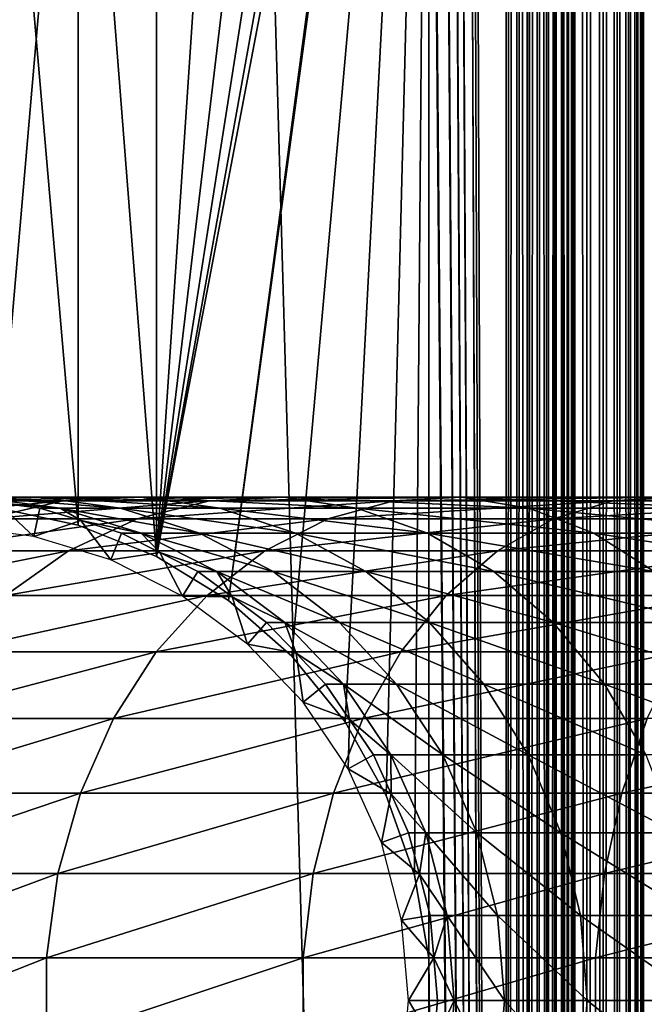
# Model space of a CAD drawing. Extents: x 0 to 600, y 166 to 942.
# Drawn here: x 26 to 40, y 323 to 345 of the extents above; entities that cross this region are included whole.
import ezdxf

# ---------------------------------------------------------------- set-up
doc = ezdxf.new("R2010")
doc.units = 0
doc.header["$MEASUREMENT"] = 0

msp = doc.modelspace()

# ---------------------------------------------------------------- linework, layer by layer
for points in [[(37, 167.72258, 30.000002), (15.000015, 167.72258, 30.000002), (37, 940.722595, 30.000002)], [(37, 940.722595, 30.000002), (15.000015, 167.72258, 30.000002), (15.000015, 940.722595, 30.000002)], [(15.000015, 167.72258, 31.5), (37, 167.72258, 31.5), (15.000015, 940.722595, 31.5)], [(15.000015, 940.722595, 31.5), (37, 167.72258, 31.5), (37, 940.722595, 31.5)], [(37, 940.722595, 60.000004), (35.310776, 450.144562, 60.000004), (37, 167.72258, 60.000004)], [(35.310776, 658.300598, 58.500004), (37, 940.722595, 58.500004), (37, 167.72258, 58.500004)], [(37.469326, 167.72258, 59.963066), (37.469326, 940.722595, 59.963066), (37, 940.722595, 60.000004)], [(37.469326, 167.72258, 59.963066), (37, 940.722595, 60.000004), (37, 167.72258, 60.000004)], [(37.469326, 940.722595, 30.036938), (37.469326, 167.72258, 30.036938), (37, 167.72258, 30.000002)], [(37.469326, 940.722595, 30.036938), (37, 167.72258, 30.000002), (37, 940.722595, 30.000002)], [(37.234665, 940.722595, 58.481533), (37.234665, 167.72258, 58.481533), (37, 167.72258, 58.500004)], [(37.234665, 940.722595, 58.481533), (37, 167.72258, 58.500004), (37, 940.722595, 58.500004)], [(37.463547, 940.722595, 58.42659), (37.463547, 167.72258, 58.42659), (37.234665, 167.72258, 58.481533)], [(37.463547, 940.722595, 58.42659), (37.234665, 167.72258, 58.481533), (37.234665, 940.722595, 58.481533)], [(37.680984, 940.722595, 58.33651), (37.680984, 167.72258, 58.33651), (37.463547, 167.72258, 58.42659)], [(37.680984, 940.722595, 58.33651), (37.463547, 167.72258, 58.42659), (37.463547, 940.722595, 58.42659)], [(37.927063, 167.72258, 59.853168), (37.927063, 940.722595, 59.853168), (37.469326, 940.722595, 59.963066)], [(37.927063, 167.72258, 59.853168), (37.469326, 940.722595, 59.963066), (37.469326, 167.72258, 59.963066)], [(37.927063, 940.722595, 30.146833), (37.927063, 167.72258, 30.146833), (37.469326, 167.72258, 30.036938)], [(37.927063, 940.722595, 30.146833), (37.469326, 167.72258, 30.036938), (37.469326, 940.722595, 30.036938)], [(37.881702, 940.722595, 58.213528), (37.881702, 167.72258, 58.213528), (37.680984, 167.72258, 58.33651)], [(37.881702, 940.722595, 58.213528), (37.680984, 167.72258, 58.33651), (37.680984, 940.722595, 58.33651)], [(38.060665, 940.722595, 58.060661), (38.060665, 167.72258, 58.060661), (37.881702, 167.72258, 58.213528)], [(38.060665, 940.722595, 58.060661), (37.881702, 167.72258, 58.213528), (37.881702, 940.722595, 58.213528)], [(38.361996, 167.72258, 59.673023), (38.361996, 940.722595, 59.673023), (37.927063, 940.722595, 59.853168)], [(38.361996, 167.72258, 59.673023), (37.927063, 940.722595, 59.853168), (37.927063, 167.72258, 59.853168)], [(38.361996, 940.722595, 30.326981), (38.361996, 167.72258, 30.326981), (37.927063, 167.72258, 30.146833)], [(38.361996, 940.722595, 30.326981), (37.927063, 167.72258, 30.146833), (37.927063, 940.722595, 30.146833)], [(38.213551, 940.722595, 57.88168), (38.213551, 167.72258, 57.88168), (38.060665, 167.72258, 58.060661)], [(38.213551, 940.722595, 57.88168), (38.060665, 167.72258, 58.060661), (38.060665, 940.722595, 58.060661)], [(38.336517, 940.722595, 57.680988), (38.336517, 167.72258, 57.680988), (38.213551, 167.72258, 57.88168)], [(38.336517, 940.722595, 57.680988), (38.213551, 167.72258, 57.88168), (38.213551, 940.722595, 57.88168)], [(38.426609, 940.722595, 57.463528), (38.426609, 167.72258, 57.463528), (38.336517, 167.72258, 57.680988)], [(38.426609, 940.722595, 57.463528), (38.336517, 167.72258, 57.680988), (38.336517, 940.722595, 57.680988)], [(38.763374, 167.72258, 59.427052), (38.763374, 940.722595, 59.427052), (38.361996, 940.722595, 59.673023)], [(38.763374, 167.72258, 59.427052), (38.361996, 940.722595, 59.673023), (38.361996, 167.72258, 59.673023)], [(38.763374, 940.722595, 30.57295), (38.763374, 167.72258, 30.57295), (38.361996, 167.72258, 30.326981)], [(38.763374, 940.722595, 30.57295), (38.361996, 167.72258, 30.326981), (38.361996, 940.722595, 30.326981)], [(38.481533, 940.722595, 57.234653), (38.426609, 167.72258, 57.463528), (38.426609, 940.722595, 57.463528)], [(38.481533, 940.722595, 57.234653), (38.481533, 167.72258, 57.234653), (38.426609, 167.72258, 57.463528)], [(38.481533, 940.722595, 57.234653), (38.500011, 554.222595, 57.000004), (38.481533, 167.72258, 57.234653)], [(39.12133, 167.72258, 59.121323), (39.12133, 940.722595, 59.121323), (38.763374, 940.722595, 59.427052)], [(39.12133, 167.72258, 59.121323), (38.763374, 940.722595, 59.427052), (38.763374, 167.72258, 59.427052)], [(39.12133, 940.722595, 30.878681), (39.12133, 167.72258, 30.878681), (38.763374, 167.72258, 30.57295)], [(39.12133, 940.722595, 30.878681), (38.763374, 167.72258, 30.57295), (38.763374, 940.722595, 30.57295)], [(39.427071, 167.72258, 58.763359), (39.427071, 940.722595, 58.763359), (39.12133, 940.722595, 59.121323)], [(39.427071, 167.72258, 58.763359), (39.12133, 940.722595, 59.121323), (39.12133, 167.72258, 59.121323)], [(39.427071, 940.722595, 31.236645), (39.427071, 167.72258, 31.236645), (39.12133, 167.72258, 30.878681)], [(39.427071, 940.722595, 31.236645), (39.12133, 167.72258, 30.878681), (39.12133, 940.722595, 30.878681)], [(39.673031, 167.72258, 58.361973), (39.673031, 940.722595, 58.361973), (39.427071, 940.722595, 58.763359)], [(39.673031, 167.72258, 58.361973), (39.427071, 940.722595, 58.763359), (39.427071, 167.72258, 58.763359)], [(39.673031, 940.722595, 31.638029), (39.673031, 167.72258, 31.638029), (39.427071, 167.72258, 31.236645)], [(39.673031, 940.722595, 31.638029), (39.427071, 167.72258, 31.236645), (39.427071, 940.722595, 31.236645)], [(39.853184, 167.72258, 57.927052), (39.853184, 940.722595, 57.927052), (39.673031, 940.722595, 58.361973)], [(39.853184, 167.72258, 57.927052), (39.673031, 940.722595, 58.361973), (39.673031, 167.72258, 58.361973)], [(39.853184, 940.722595, 32.072948), (39.853184, 167.72258, 32.072948), (39.673031, 167.72258, 31.638029)], [(39.853184, 940.722595, 32.072948), (39.673031, 167.72258, 31.638029), (39.673031, 940.722595, 31.638029)], [(39.963066, 167.72258, 57.469303), (39.963066, 940.722595, 57.469303), (39.853184, 940.722595, 57.927052)], [(39.963066, 167.72258, 57.469303), (39.853184, 940.722595, 57.927052), (39.853184, 167.72258, 57.927052)], [(39.963066, 940.722595, 32.530701), (39.963066, 167.72258, 32.530701), (39.853184, 167.72258, 32.072948)], [(39.963066, 940.722595, 32.530701), (39.853184, 167.72258, 32.072948), (39.853184, 940.722595, 32.072948)], [(40.000023, 554.222595, 57.000004), (39.963066, 940.722595, 57.469303), (39.963066, 167.72258, 57.469303)], [(40.000023, 554.222595, 33), (39.963066, 167.72258, 32.530701), (39.963066, 940.722595, 32.530701)], [(35.310776, 658.300598, 58.500004), (37, 167.72258, 58.500004), (35.310776, 618.144592, 58.500004)], [(35.310776, 618.144592, 58.500004), (37, 167.72258, 58.500004), (35.310776, 616.300598, 58.500004)], [(35.310776, 576.144592, 58.500004), (35.310776, 616.300598, 58.500004), (37, 167.72258, 58.500004)], [(35.310776, 576.144592, 58.500004), (37, 167.72258, 58.500004), (35.310776, 574.300598, 58.500004)], [(35.310776, 574.300598, 58.500004), (37, 167.72258, 58.500004), (35.310776, 492.144592, 58.500004)], [(38.500011, 554.222595, 57.000004), (38.500011, 470.222595, 57.000004), (38.481533, 167.72258, 57.234653)], [(39.963066, 167.72258, 57.469303), (40.000023, 470.222595, 57.000004), (40.000023, 554.222595, 57.000004)], [(40.000023, 554.222595, 33), (40.000023, 470.222595, 33), (39.963066, 167.72258, 32.530701)], [(35.310776, 492.144592, 58.500004), (37, 167.72258, 58.500004), (35.310776, 490.300598, 58.500004)], [(35.310776, 490.300598, 58.500004), (37, 167.72258, 58.500004), (35.310776, 450.144562, 58.500004)], [(38.481533, 167.72258, 57.234653), (38.500011, 470.222595, 57.000004), (38.500011, 428.222595, 57.000004)], [(39.963066, 167.72258, 57.469303), (40.000023, 428.222595, 57.000004), (40.000023, 470.222595, 57.000004)], [(39.963066, 167.72258, 32.530701), (40.000023, 470.222595, 33), (40.000023, 428.222595, 33)], [(37, 167.72258, 60.000004), (35.310776, 450.144562, 60.000004), (35.310776, 448.300598, 60.000004)], [(35.310776, 450.144562, 58.500004), (37, 167.72258, 58.500004), (35.310776, 448.300598, 58.500004)], [(37, 167.72258, 60.000004), (35.310776, 448.300598, 60.000004), (35.310776, 408.144562, 60.000004)], [(35.310776, 448.300598, 58.500004), (37, 167.72258, 58.500004), (35.310776, 408.144562, 58.500004)], [(38.481533, 167.72258, 57.234653), (38.500011, 428.222595, 57.000004), (38.500011, 386.222595, 57.000004)], [(40.000023, 386.222595, 57.000004), (40.000023, 428.222595, 57.000004), (39.963066, 167.72258, 57.469303)], [(39.963066, 167.72258, 32.530701), (40.000023, 428.222595, 33), (40.000023, 386.222595, 33)], [(37, 167.72258, 60.000004), (35.310776, 408.144562, 60.000004), (35.310776, 406.300598, 60.000004)], [(35.310776, 408.144562, 58.500004), (37, 167.72258, 58.500004), (35.310776, 406.300598, 58.500004)], [(35.310776, 366.144562, 60.000004), (37, 167.72258, 60.000004), (35.310776, 406.300598, 60.000004)], [(35.310776, 406.300598, 58.500004), (37, 167.72258, 58.500004), (35.310776, 366.144562, 58.500004)], [(38.500011, 386.222595, 57.000004), (38.500011, 344.222565, 57.000004), (38.481533, 167.72258, 57.234653)], [(38.500011, 386.222595, 56.425003), (38.500011, 366.142731, 55.810913), (38.500011, 344.222565, 56.425003)], [(38.500011, 344.222565, 33), (38.500011, 365.222565, 34.150002), (38.500011, 386.222595, 33)], [(38.500011, 344.222565, 56.425003), (38.500011, 344.222565, 57.000004), (38.500011, 386.222595, 57.000004)], [(38.500011, 344.222565, 56.425003), (38.500011, 386.222595, 57.000004), (38.500011, 386.222595, 56.425003)], [(39.963066, 167.72258, 57.469303), (40.000023, 344.222565, 57.000004), (40.000023, 386.222595, 57.000004)], [(40.000023, 386.222595, 33), (40.000023, 344.222565, 33), (39.963066, 167.72258, 32.530701)], [(40.000023, 386.222595, 33), (40.000023, 365.222565, 34.150002), (40.000023, 344.222565, 33)], [(40.000023, 344.222565, 56.425003), (40.000023, 364.30246, 55.810913), (40.000023, 386.222595, 56.425003)], [(40.000023, 386.222595, 56.425003), (40.000023, 386.222595, 57.000004), (40.000023, 344.222565, 57.000004)], [(40.000023, 386.222595, 56.425003), (40.000023, 344.222565, 57.000004), (40.000023, 344.222565, 56.425003)], [(35.310776, 364.300598, 60.000004), (37, 167.72258, 60.000004), (35.310776, 366.144562, 60.000004)], [(35.310776, 364.300598, 58.500004), (35.310776, 366.144562, 58.500004), (37, 167.72258, 58.500004)], [(38.500011, 344.222565, 56.425003), (38.500011, 366.142731, 55.810913), (38.500011, 364.30246, 55.810913)], [(38.500011, 344.222565, 33), (38.500011, 363.388916, 34.306068), (38.500011, 365.222565, 34.150002)], [(40.000023, 344.222565, 33), (40.000023, 365.222565, 34.150002), (40.000023, 363.388916, 34.306068)], [(34.998505, 362.483276, 60.000004), (30.935436, 331.958038, 60.000004), (35.310776, 364.300598, 60.000004)], [(30.935436, 331.958038, 60.000004), (32.32172, 330.742126, 60.000004), (35.310776, 364.300598, 60.000004)], [(35.310776, 364.300598, 58.500004), (30.935436, 331.958038, 58.500004), (34.998505, 362.483276, 58.500004)], [(35.310776, 364.300598, 58.500004), (32.32172, 330.742126, 58.500004), (30.935436, 331.958038, 58.500004)], [(35.310776, 364.300598, 60.000004), (32.32172, 330.742126, 60.000004), (33.482105, 329.309021, 60.000004)], [(35.310776, 364.300598, 58.500004), (33.482105, 329.309021, 58.500004), (32.32172, 330.742126, 58.500004)], [(35.310776, 364.300598, 60.000004), (33.482105, 329.309021, 60.000004), (34.38303, 327.700134, 60.000004)], [(34.38303, 327.700134, 58.500004), (33.482105, 329.309021, 58.500004), (35.310776, 364.300598, 58.500004)], [(34.38303, 327.700134, 60.000004), (34.998505, 325.961914, 60.000004), (35.310776, 364.300598, 60.000004)], [(35.310776, 364.300598, 58.500004), (34.998505, 325.961914, 58.500004), (34.38303, 327.700134, 58.500004)], [(35.310776, 364.300598, 60.000004), (34.998505, 325.961914, 60.000004), (35.310776, 324.144562, 60.000004)], [(35.310776, 364.300598, 58.500004), (35.310776, 324.144562, 58.500004), (34.998505, 325.961914, 58.500004)], [(35.310776, 364.300598, 60.000004), (35.310776, 324.144562, 60.000004), (37, 167.72258, 60.000004)], [(37, 167.72258, 58.500004), (35.310776, 324.144562, 58.500004), (35.310776, 364.300598, 58.500004)], [(38.500011, 344.222565, 56.425003), (38.500011, 364.30246, 55.810913), (38.500011, 362.488617, 55.499905)], [(40.000023, 344.222565, 56.425003), (40.000023, 362.488617, 55.499905), (40.000023, 364.30246, 55.810913)], [(38.500011, 361.608032, 34.769779), (38.500011, 363.388916, 34.306068), (38.500011, 344.222565, 33)], [(40.000023, 344.222565, 33), (40.000023, 363.388916, 34.306068), (40.000023, 361.608032, 34.769779)], [(34.38303, 360.745056, 60.000004), (29.363274, 332.921631, 60.000004), (34.998505, 362.483276, 60.000004)], [(34.998505, 362.483276, 60.000004), (29.363274, 332.921631, 60.000004), (30.935436, 331.958038, 60.000004)], [(34.998505, 362.483276, 58.500004), (30.935436, 331.958038, 58.500004), (29.363274, 332.921631, 58.500004)], [(34.998505, 362.483276, 58.500004), (29.363274, 332.921631, 58.500004), (34.38303, 360.745056, 58.500004)], [(38.500011, 360.753448, 54.886833), (38.500011, 344.222565, 56.425003), (38.500011, 362.488617, 55.499905)], [(40.000023, 360.753448, 54.886833), (40.000023, 362.488617, 55.499905), (40.000023, 344.222565, 56.425003)], [(38.500011, 344.222565, 33), (38.500011, 359.931122, 35.527798), (38.500011, 361.608032, 34.769779)], [(40.000023, 361.608032, 34.769779), (40.000023, 359.931122, 35.527798), (40.000023, 344.222565, 33)], [(34.38303, 360.745056, 60.000004), (33.482105, 359.136169, 60.000004), (29.363274, 332.921631, 60.000004)], [(34.38303, 360.745056, 58.500004), (29.363274, 332.921631, 58.500004), (33.482105, 359.136169, 58.500004)], [(38.500011, 360.753448, 54.886833), (38.500011, 359.146851, 53.98933), (38.500011, 344.222565, 56.425003)], [(40.000023, 344.222565, 56.425003), (40.000023, 359.146851, 53.98933), (40.000023, 360.753448, 54.886833)], [(38.500011, 344.222565, 33), (38.500011, 358.406403, 36.558315), (38.500011, 359.931122, 35.527798)], [(40.000023, 359.931122, 35.527798), (40.000023, 358.406403, 36.558315), (40.000023, 344.222565, 33)], [(29.363274, 332.921631, 60.000004), (33.482105, 359.136169, 60.000004), (32.32172, 357.703064, 60.000004)], [(32.32172, 357.703064, 58.500004), (33.482105, 359.136169, 58.500004), (29.363274, 332.921631, 58.500004)], [(38.500011, 359.146851, 53.98933), (38.500011, 357.715027, 52.833225), (38.500011, 344.222565, 56.425003)], [(40.000023, 344.222565, 56.425003), (40.000023, 357.715027, 52.833225), (40.000023, 359.146851, 53.98933)], [(38.500011, 357.07782, 37.83168), (38.500011, 358.406403, 36.558315), (38.500011, 344.222565, 33)], [(40.000023, 344.222565, 33), (40.000023, 358.406403, 36.558315), (40.000023, 357.07782, 37.83168)], [(29.363274, 332.921631, 60.000004), (32.32172, 357.703064, 60.000004), (30.935436, 356.487152, 60.000004)], [(32.32172, 357.703064, 58.500004), (29.363274, 332.921631, 58.500004), (30.935436, 356.487152, 58.500004)], [(38.500011, 344.222565, 56.425003), (38.500011, 357.715027, 52.833225), (38.500011, 356.499237, 51.451771)], [(40.000023, 356.499237, 51.451771), (40.000023, 357.715027, 52.833225), (40.000023, 344.222565, 56.425003)], [(38.500011, 344.222565, 33), (38.500011, 355.98349, 39.311268), (38.500011, 357.07782, 37.83168)], [(40.000023, 344.222565, 33), (40.000023, 357.07782, 37.83168), (40.000023, 355.98349, 39.311268)], [(30.935436, 356.487152, 60.000004), (29.363274, 355.52356, 60.000004), (29.363274, 332.921631, 60.000004)], [(29.363274, 332.921631, 58.500004), (29.363274, 355.52356, 58.500004), (30.935436, 356.487152, 58.500004)], [(38.500011, 344.222565, 56.425003), (38.500011, 356.499237, 51.451771), (38.500011, 355.534332, 49.884716)], [(40.000023, 356.499237, 51.451771), (40.000023, 344.222565, 56.425003), (40.000023, 355.534332, 49.884716)], [(38.500011, 344.222565, 33), (38.500011, 355.154999, 40.95451), (38.500011, 355.98349, 39.311268)], [(40.000023, 355.98349, 39.311268), (40.000023, 355.154999, 40.95451), (40.000023, 344.222565, 33)], [(29.363274, 332.921631, 60.000004), (29.363274, 355.52356, 60.000004), (27.650625, 354.840088, 60.000004)], [(29.363274, 332.921631, 58.500004), (27.650625, 354.840088, 58.500004), (29.363274, 355.52356, 58.500004)], [(38.500011, 355.534332, 49.884716), (38.500011, 354.848175, 48.177132), (38.500011, 344.222565, 56.425003)], [(40.000023, 355.534332, 49.884716), (40.000023, 344.222565, 56.425003), (40.000023, 354.848175, 48.177132)], [(38.500011, 354.616119, 42.71413), (38.500011, 355.154999, 40.95451), (38.500011, 344.222565, 33)], [(40.000023, 355.154999, 40.95451), (40.000023, 354.616119, 42.71413), (40.000023, 344.222565, 33)], [(27.650625, 333.605072, 60.000004), (27.650625, 354.840088, 60.000004), (25.846989, 354.456512, 60.000004)], [(27.650625, 333.605072, 58.500004), (25.846989, 333.988647, 58.500004), (27.650625, 354.840088, 58.500004)], [(25.846989, 333.988647, 58.500004), (25.846989, 354.456512, 58.500004), (27.650625, 354.840088, 58.500004)], [(29.363274, 332.921631, 60.000004), (27.650625, 354.840088, 60.000004), (27.650625, 333.605072, 60.000004)], [(27.650625, 333.605072, 58.500004), (27.650625, 354.840088, 58.500004), (29.363274, 332.921631, 58.500004)], [(38.500011, 344.222565, 56.425003), (38.500011, 354.848175, 48.177132), (38.500011, 354.46048, 46.378147)], [(40.000023, 344.222565, 56.425003), (40.000023, 354.46048, 46.378147), (40.000023, 354.848175, 48.177132)], [(38.500011, 344.222565, 33), (38.500011, 354.382355, 44.539516), (38.500011, 354.616119, 42.71413)], [(40.000023, 344.222565, 33), (40.000023, 354.616119, 42.71413), (40.000023, 354.382355, 44.539516)], [(25.846989, 354.456512, 60.000004), (25.846989, 333.988647, 60.000004), (27.650625, 333.605072, 60.000004)], [(38.500011, 344.222565, 56.425003), (38.500011, 354.46048, 46.378147), (38.500011, 344.222565, 33)], [(38.500011, 344.222565, 33), (38.500011, 354.46048, 46.378147), (38.500011, 354.382355, 44.539516)], [(40.000023, 344.222565, 56.425003), (40.000023, 354.382355, 44.539516), (40.000023, 354.46048, 46.378147)], [(40.000023, 344.222565, 33), (40.000023, 354.382355, 44.539516), (40.000023, 344.222565, 56.425003)], [(38.481533, 167.72258, 57.234653), (38.500011, 344.222565, 57.000004), (38.500011, 302.222565, 57.000004)], [(38.500011, 331.945953, 51.451771), (38.500011, 344.222565, 56.425003), (38.500011, 332.910828, 49.884716)], [(38.500011, 332.910828, 49.884716), (38.500011, 344.222565, 56.425003), (38.500011, 333.597015, 48.177132)], [(38.500011, 331.945953, 51.451771), (38.500011, 330.730103, 52.833225), (38.500011, 344.222565, 56.425003)], [(38.500011, 344.222565, 56.425003), (38.500011, 330.730103, 52.833225), (38.500011, 329.298309, 53.98933)], [(38.500011, 344.222565, 56.425003), (38.500011, 329.298309, 53.98933), (38.500011, 327.691711, 54.886833)], [(38.500011, 332.46167, 39.311268), (38.500011, 333.290192, 40.95451), (38.500011, 344.222565, 33)], [(38.500011, 333.290192, 40.95451), (38.500011, 333.829071, 42.71413), (38.500011, 344.222565, 33)], [(38.500011, 344.222565, 33), (38.500011, 333.829071, 42.71413), (38.500011, 334.062805, 44.539516)], [(38.500011, 344.222565, 33), (38.500011, 334.062805, 44.539516), (38.500011, 344.222565, 56.425003)], [(38.500011, 344.222565, 56.425003), (38.500011, 334.062805, 44.539516), (38.500011, 333.984711, 46.378147)], [(38.500011, 344.222565, 56.425003), (38.500011, 333.984711, 46.378147), (38.500011, 333.597015, 48.177132)], [(38.500011, 326.837158, 34.769779), (38.500011, 328.514069, 35.527798), (38.500011, 344.222565, 33)], [(38.500011, 327.691711, 54.886833), (38.500011, 325.956543, 55.499905), (38.500011, 344.222565, 56.425003)], [(38.500011, 344.222565, 56.425003), (38.500011, 325.956543, 55.499905), (38.500011, 324.142731, 55.810913)], [(38.500011, 344.222565, 56.425003), (38.500011, 324.142731, 55.810913), (38.500011, 302.222565, 56.425003)], [(38.500011, 328.514069, 35.527798), (38.500011, 330.038788, 36.558315), (38.500011, 344.222565, 33)], [(38.500011, 344.222565, 33), (38.500011, 330.038788, 36.558315), (38.500011, 331.367371, 37.83168)], [(38.500011, 344.222565, 33), (38.500011, 331.367371, 37.83168), (38.500011, 332.46167, 39.311268)], [(38.500011, 302.222565, 33), (38.500011, 323.222565, 34.150002), (38.500011, 344.222565, 33)], [(38.500011, 344.222565, 33), (38.500011, 323.222565, 34.150002), (38.500011, 325.056244, 34.306068)], [(38.500011, 344.222565, 33), (38.500011, 325.056244, 34.306068), (38.500011, 326.837158, 34.769779)], [(38.500011, 302.222565, 56.425003), (38.500011, 302.222565, 57.000004), (38.500011, 344.222565, 57.000004)], [(38.500011, 302.222565, 56.425003), (38.500011, 344.222565, 57.000004), (38.500011, 344.222565, 56.425003)], [(39.963066, 167.72258, 57.469303), (40.000023, 302.222565, 57.000004), (40.000023, 344.222565, 57.000004)], [(39.963066, 167.72258, 32.530701), (40.000023, 344.222565, 33), (40.000023, 302.222565, 33)], [(40.000023, 333.829071, 42.71413), (40.000023, 333.290192, 40.95451), (40.000023, 344.222565, 33)], [(40.000023, 344.222565, 33), (40.000023, 333.290192, 40.95451), (40.000023, 332.46167, 39.311268)], [(40.000023, 344.222565, 33), (40.000023, 332.46167, 39.311268), (40.000023, 331.367371, 37.83168)], [(40.000023, 331.367371, 37.83168), (40.000023, 330.038788, 36.558315), (40.000023, 344.222565, 33)], [(40.000023, 344.222565, 33), (40.000023, 330.038788, 36.558315), (40.000023, 328.514069, 35.527798)], [(40.000023, 344.222565, 33), (40.000023, 328.514069, 35.527798), (40.000023, 326.837158, 34.769779)], [(40.000023, 326.837158, 34.769779), (40.000023, 325.056244, 34.306068), (40.000023, 344.222565, 33)], [(40.000023, 344.222565, 33), (40.000023, 325.056244, 34.306068), (40.000023, 323.222565, 34.150002)], [(40.000023, 344.222565, 33), (40.000023, 323.222565, 34.150002), (40.000023, 302.222565, 33)], [(40.000023, 325.956543, 55.499905), (40.000023, 327.691711, 54.886833), (40.000023, 344.222565, 56.425003)], [(40.000023, 344.222565, 56.425003), (40.000023, 327.691711, 54.886833), (40.000023, 329.298309, 53.98933)], [(40.000023, 332.910828, 49.884716), (40.000023, 333.597015, 48.177132), (40.000023, 344.222565, 56.425003)], [(40.000023, 344.222565, 56.425003), (40.000023, 333.597015, 48.177132), (40.000023, 333.984711, 46.378147)], [(40.000023, 344.222565, 56.425003), (40.000023, 333.984711, 46.378147), (40.000023, 344.222565, 33)], [(40.000023, 344.222565, 33), (40.000023, 333.984711, 46.378147), (40.000023, 334.062805, 44.539516)], [(40.000023, 344.222565, 33), (40.000023, 334.062805, 44.539516), (40.000023, 333.829071, 42.71413)], [(40.000023, 329.298309, 53.98933), (40.000023, 330.730103, 52.833225), (40.000023, 344.222565, 56.425003)], [(40.000023, 344.222565, 56.425003), (40.000023, 330.730103, 52.833225), (40.000023, 331.945953, 51.451771)], [(40.000023, 344.222565, 56.425003), (40.000023, 331.945953, 51.451771), (40.000023, 332.910828, 49.884716)], [(40.000023, 302.222565, 56.425003), (40.000023, 322.302429, 55.810913), (40.000023, 344.222565, 56.425003)], [(40.000023, 344.222565, 56.425003), (40.000023, 322.302429, 55.810913), (40.000023, 324.142731, 55.810913)], [(40.000023, 344.222565, 56.425003), (40.000023, 324.142731, 55.810913), (40.000023, 325.956543, 55.499905)], [(40.000023, 344.222565, 56.425003), (40.000023, 344.222565, 57.000004), (40.000023, 302.222565, 57.000004)], [(40.000023, 344.222565, 56.425003), (40.000023, 302.222565, 57.000004), (40.000023, 302.222565, 56.425003)], [(23.576736, 334.133514, 94.230789), (24.99044, 334.133514, 101.337852), (26.790977, 334.212646, 100.855392)], [(23.576736, 334.133514, 94.230789), (26.790977, 334.212646, 100.855392), (25.424839, 334.212646, 93.98748)], [(24.99044, 334.133514, 101.337852), (27.31967, 334.133514, 108.199593), (29.041826, 334.212646, 107.486252)], [(24.99044, 334.133514, 101.337852), (29.041826, 334.212646, 107.486252), (26.790977, 334.212646, 100.855392)], [(27.259647, 333.975708, 93.745926), (25.892168, 334.094208, 87), (25.424839, 334.212646, 93.98748)], [(25.424839, 334.212646, 93.98748), (26.790977, 334.212646, 100.855392), (28.57852, 333.975708, 100.376427)], [(25.424839, 334.212646, 93.98748), (28.57852, 333.975708, 100.376427), (27.259647, 333.975708, 93.745926)], [(26.790977, 334.212646, 100.855392), (29.041826, 334.212646, 107.486252), (30.751587, 333.975708, 106.778046)], [(26.790977, 334.212646, 100.855392), (30.751587, 333.975708, 106.778046), (28.57852, 333.975708, 100.376427)], [(27.31967, 334.133514, 108.199593), (30.524641, 334.133514, 114.698593), (32.138943, 334.212646, 113.766571)], [(27.31967, 334.133514, 108.199593), (32.138943, 334.212646, 113.766571), (29.041826, 334.212646, 107.486252)], [(29.041826, 334.212646, 107.486252), (32.138943, 334.212646, 113.766571), (33.741623, 333.975708, 112.841263)], [(29.041826, 334.212646, 107.486252), (33.741623, 333.975708, 112.841263), (30.751587, 333.975708, 106.778046)], [(30.524641, 334.133514, 114.698593), (34.550457, 334.133514, 120.723679), (36.029308, 334.212646, 119.588921)], [(30.524641, 334.133514, 114.698593), (36.029308, 334.212646, 119.588921), (32.138943, 334.212646, 113.766571)], [(32.138943, 334.212646, 113.766571), (36.029308, 334.212646, 119.588921), (37.49752, 333.975708, 118.462334)], [(32.138943, 334.212646, 113.766571), (37.49752, 333.975708, 118.462334), (33.741623, 333.975708, 112.841263)], [(34.550457, 334.133514, 120.723679), (39.328278, 334.133514, 126.171738), (40.646374, 334.212646, 124.853653)], [(34.550457, 334.133514, 120.723679), (40.646374, 334.212646, 124.853653), (36.029308, 334.212646, 119.588921)], [(36.029308, 334.212646, 119.588921), (40.646374, 334.212646, 124.853653), (41.954933, 333.975708, 123.545067)], [(36.029308, 334.212646, 119.588921), (41.954933, 333.975708, 123.545067), (37.49752, 333.975708, 118.462334)], [(39.328278, 334.133514, 126.171738), (44.776352, 334.133514, 130.949554), (45.911102, 334.212646, 129.470703)], [(39.328278, 334.133514, 126.171738), (45.911102, 334.212646, 129.470703), (40.646374, 334.212646, 124.853653)], [(23.228735, 333.740417, 101.809906), (25.634647, 333.740417, 108.897552), (27.31967, 334.133514, 108.199593)], [(23.228735, 333.740417, 101.809906), (27.31967, 334.133514, 108.199593), (24.99044, 334.133514, 101.337852)], [(24.940014, 333.580811, 56.567001), (25.892168, 334.094208, 61.067001), (26.684254, 333.357452, 56.567001)], [(25.634647, 333.740417, 108.897552), (28.945118, 333.740417, 115.610527), (30.524641, 334.133514, 114.698593)], [(25.634647, 333.740417, 108.897552), (30.524641, 334.133514, 114.698593), (27.31967, 334.133514, 108.199593)], [(25.892168, 334.094208, 61.067001), (26.817471, 333.975708, 61.067001), (26.684254, 333.357452, 56.567001)], [(27.259647, 333.975708, 93.745926), (26.817471, 333.975708, 87), (25.892168, 334.094208, 87)], [(26.817471, 333.975708, 87), (26.817471, 333.975708, 61.067001), (25.892168, 334.094208, 87)], [(25.892168, 334.094208, 87), (26.817471, 333.975708, 61.067001), (25.892168, 334.094208, 61.067001)], [(26.684254, 333.357452, 56.567001), (26.817471, 333.975708, 61.067001), (27.709454, 333.702545, 61.067001)], [(27.709454, 333.702545, 87), (26.817471, 333.975708, 87), (27.259647, 333.975708, 93.745926)], [(27.709454, 333.702545, 87), (27.709454, 333.702545, 61.067001), (26.817471, 333.975708, 87)], [(26.817471, 333.975708, 87), (27.709454, 333.702545, 61.067001), (26.817471, 333.975708, 61.067001)], [(29.028326, 333.429352, 93.513069), (27.709454, 333.702545, 87), (27.259647, 333.975708, 93.745926)], [(27.259647, 333.975708, 93.745926), (28.57852, 333.975708, 100.376427), (30.301689, 333.429352, 99.914703)], [(27.259647, 333.975708, 93.745926), (30.301689, 333.429352, 99.914703), (29.028326, 333.429352, 93.513069)], [(28.57852, 333.975708, 100.376427), (30.751587, 333.975708, 106.778046), (32.399742, 333.429352, 106.09536)], [(28.57852, 333.975708, 100.376427), (32.399742, 333.429352, 106.09536), (30.301689, 333.429352, 99.914703)], [(28.945118, 333.740417, 115.610527), (33.103497, 333.740417, 121.833969), (34.550457, 334.133514, 120.723679)], [(28.945118, 333.740417, 115.610527), (34.550457, 334.133514, 120.723679), (30.524641, 334.133514, 114.698593)], [(30.751587, 333.975708, 106.778046), (33.741623, 333.975708, 112.841263), (35.286575, 333.429352, 111.949295)], [(30.751587, 333.975708, 106.778046), (35.286575, 333.429352, 111.949295), (32.399742, 333.429352, 106.09536)], [(33.103497, 333.740417, 121.833969), (38.038612, 333.740417, 127.461403), (39.328278, 334.133514, 126.171738)], [(33.103497, 333.740417, 121.833969), (39.328278, 334.133514, 126.171738), (34.550457, 334.133514, 120.723679)], [(33.741623, 333.975708, 112.841263), (37.49752, 333.975708, 118.462334), (38.912804, 333.429352, 117.376335)], [(33.741623, 333.975708, 112.841263), (38.912804, 333.429352, 117.376335), (35.286575, 333.429352, 111.949295)], [(37.49752, 333.975708, 118.462334), (41.954933, 333.975708, 123.545067), (43.216377, 333.429352, 122.283623)], [(37.49752, 333.975708, 118.462334), (43.216377, 333.429352, 122.283623), (38.912804, 333.429352, 117.376335)], [(38.038612, 333.740417, 127.461403), (43.666035, 333.740417, 132.396515), (44.776352, 334.133514, 130.949554)], [(38.038612, 333.740417, 127.461403), (44.776352, 334.133514, 130.949554), (39.328278, 334.133514, 126.171738)], [(24.035246, 333.044769, 109.560051), (27.445883, 333.044769, 116.476128), (28.945118, 333.740417, 115.610527)], [(24.035246, 333.044769, 109.560051), (28.945118, 333.740417, 115.610527), (25.634647, 333.740417, 108.897552)], [(27.445883, 333.044769, 116.476128), (31.730057, 333.044769, 122.887848), (33.103497, 333.740417, 121.833969)], [(27.445883, 333.044769, 116.476128), (33.103497, 333.740417, 121.833969), (28.945118, 333.740417, 115.610527)], [(31.730057, 333.044769, 122.887848), (36.81448, 333.044769, 128.685532), (38.038612, 333.740417, 127.461403)], [(31.730057, 333.044769, 122.887848), (38.038612, 333.740417, 127.461403), (33.103497, 333.740417, 121.833969)], [(36.81448, 333.044769, 128.685532), (42.612164, 333.044769, 133.769958), (43.666035, 333.740417, 132.396515)], [(36.81448, 333.044769, 128.685532), (43.666035, 333.740417, 132.396515), (38.038612, 333.740417, 127.461403)], [(26.684254, 333.357452, 56.567001), (27.709454, 333.702545, 61.067001), (28.365612, 332.842529, 56.567001)], [(27.709454, 333.702545, 61.067001), (28.601439, 333.429352, 61.067001), (28.365612, 332.842529, 56.567001)], [(29.028326, 333.429352, 93.513069), (28.601439, 333.429352, 87), (27.709454, 333.702545, 87)], [(28.601439, 333.429352, 87), (28.601439, 333.429352, 61.067001), (27.709454, 333.702545, 87)], [(27.709454, 333.702545, 87), (28.601439, 333.429352, 61.067001), (27.709454, 333.702545, 61.067001)], [(28.365612, 332.842529, 56.567001), (28.601439, 333.429352, 61.067001), (29.434412, 333.009399, 61.067001)], [(29.434412, 333.009399, 87), (28.601439, 333.429352, 87), (29.028326, 333.429352, 93.513069)], [(29.434412, 333.009399, 87), (29.434412, 333.009399, 61.067001), (28.601439, 333.429352, 87)], [(28.601439, 333.429352, 87), (29.434412, 333.009399, 61.067001), (28.601439, 333.429352, 61.067001)], [(30.680031, 332.589417, 93.295616), (29.434412, 333.009399, 87), (29.028326, 333.429352, 93.513069)], [(29.028326, 333.429352, 93.513069), (30.301689, 333.429352, 99.914703), (31.910866, 332.589417, 99.483521)], [(29.028326, 333.429352, 93.513069), (31.910866, 332.589417, 99.483521), (30.680031, 332.589417, 93.295616)], [(30.301689, 333.429352, 99.914703), (32.399742, 333.429352, 106.09536), (33.938885, 332.589417, 105.457825)], [(30.301689, 333.429352, 99.914703), (33.938885, 332.589417, 105.457825), (31.910866, 332.589417, 99.483521)], [(32.399742, 333.429352, 106.09536), (35.286575, 333.429352, 111.949295), (36.729336, 332.589417, 111.11631)], [(32.399742, 333.429352, 106.09536), (36.729336, 332.589417, 111.11631), (33.938885, 332.589417, 105.457825)], [(35.286575, 333.429352, 111.949295), (38.912804, 333.429352, 117.376335), (40.234505, 332.589417, 116.36216)], [(35.286575, 333.429352, 111.949295), (40.234505, 332.589417, 116.36216), (36.729336, 332.589417, 111.11631)], [(38.912804, 333.429352, 117.376335), (43.216377, 333.429352, 122.283623), (44.394405, 332.589417, 121.105614)], [(38.912804, 333.429352, 117.376335), (44.394405, 332.589417, 121.105614), (40.234505, 332.589417, 116.36216)], [(22.567451, 332.066559, 110.168022), (26.07, 332.066559, 117.270485), (27.445883, 333.044769, 116.476128)], [(22.567451, 332.066559, 110.168022), (27.445883, 333.044769, 116.476128), (24.035246, 333.044769, 109.560051)], [(26.07, 332.066559, 117.270485), (30.469625, 332.066559, 123.855011), (31.730057, 333.044769, 122.887848)], [(26.07, 332.066559, 117.270485), (31.730057, 333.044769, 122.887848), (27.445883, 333.044769, 116.476128)], [(28.365612, 332.842529, 56.567001), (29.434412, 333.009399, 61.067001), (29.935806, 332.050873, 56.567001)], [(29.434412, 333.009399, 61.067001), (30.267387, 332.589417, 61.067001), (29.935806, 332.050873, 56.567001)], [(30.680031, 332.589417, 93.295616), (30.267387, 332.589417, 87), (29.434412, 333.009399, 87)], [(30.267387, 332.589417, 87), (30.267387, 332.589417, 61.067001), (29.434412, 333.009399, 87)], [(29.434412, 333.009399, 87), (30.267387, 332.589417, 61.067001), (29.434412, 333.009399, 61.067001)], [(30.469625, 332.066559, 123.855011), (35.691082, 332.066559, 129.808929), (36.81448, 333.044769, 128.685532)], [(30.469625, 332.066559, 123.855011), (36.81448, 333.044769, 128.685532), (31.730057, 333.044769, 122.887848)], [(35.691082, 332.066559, 129.808929), (41.64502, 332.066559, 135.030396), (42.612164, 333.044769, 133.769958)], [(35.691082, 332.066559, 129.808929), (42.612164, 333.044769, 133.769958), (36.81448, 333.044769, 128.685532)], [(29.935806, 332.050873, 56.567001), (30.267387, 332.589417, 61.067001), (31.017422, 332.034698, 61.067001)], [(31.017422, 332.034698, 87), (30.267387, 332.589417, 87), (30.680031, 332.589417, 93.295616)], [(31.017422, 332.034698, 87), (31.017422, 332.034698, 61.067001), (30.267387, 332.589417, 87)], [(30.267387, 332.589417, 87), (31.017422, 332.034698, 61.067001), (30.267387, 332.589417, 61.067001)], [(32.167225, 331.480011, 93.099831), (31.017422, 332.034698, 87), (30.680031, 332.589417, 93.295616)], [(30.680031, 332.589417, 93.295616), (31.910866, 332.589417, 99.483521), (33.359795, 331.480011, 99.095284)], [(30.680031, 332.589417, 93.295616), (33.359795, 331.480011, 99.095284), (32.167225, 331.480011, 93.099831)], [(31.910866, 332.589417, 99.483521), (33.938885, 332.589417, 105.457825), (35.324753, 331.480011, 104.883789)], [(31.910866, 332.589417, 99.483521), (35.324753, 331.480011, 104.883789), (33.359795, 331.480011, 99.095284)], [(33.938885, 332.589417, 105.457825), (36.729336, 332.589417, 111.11631), (38.028419, 331.480011, 110.366295)], [(33.938885, 332.589417, 105.457825), (38.028419, 331.480011, 110.366295), (35.324753, 331.480011, 104.883789)], [(36.729336, 332.589417, 111.11631), (40.234505, 332.589417, 116.36216), (41.424572, 331.480011, 115.448997)], [(36.729336, 332.589417, 111.11631), (41.424572, 331.480011, 115.448997), (38.028419, 331.480011, 110.366295)], [(24.857075, 330.833923, 117.970757), (29.358505, 330.833923, 124.707611), (30.469625, 332.066559, 123.855011)], [(24.857075, 330.833923, 117.970757), (30.469625, 332.066559, 123.855011), (26.07, 332.066559, 117.270485)], [(29.358505, 330.833923, 124.707611), (34.700752, 330.833923, 130.799271), (35.691082, 332.066559, 129.808929)], [(29.358505, 330.833923, 124.707611), (35.691082, 332.066559, 129.808929), (30.469625, 332.066559, 123.855011)], [(29.935806, 332.050873, 56.567001), (31.017422, 332.034698, 61.067001), (31.3496, 331.005249, 56.567001)], [(31.017422, 332.034698, 61.067001), (31.767427, 331.480011, 61.067001), (31.3496, 331.005249, 56.567001)], [(32.167225, 331.480011, 93.099831), (31.767427, 331.480011, 87), (31.017422, 332.034698, 87)], [(31.767427, 331.480011, 87), (31.767427, 331.480011, 61.067001), (31.017422, 332.034698, 87)], [(31.017422, 332.034698, 87), (31.767427, 331.480011, 61.067001), (31.017422, 332.034698, 61.067001)], [(34.700752, 330.833923, 130.799271), (40.792404, 330.833923, 136.14151), (41.64502, 332.066559, 135.030396)], [(34.700752, 330.833923, 130.799271), (41.64502, 332.066559, 135.030396), (35.691082, 332.066559, 129.808929)], [(31.3496, 331.005249, 56.567001), (31.767427, 331.480011, 61.067001), (32.412918, 330.806488, 61.067001)], [(32.412918, 330.806488, 87), (31.767427, 331.480011, 87), (32.167225, 331.480011, 93.099831)], [(32.412918, 330.806488, 87), (32.412918, 330.806488, 61.067001), (31.767427, 331.480011, 87)], [(31.767427, 331.480011, 87), (32.412918, 330.806488, 61.067001), (31.767427, 331.480011, 61.067001)], [(33.447178, 330.133026, 92.93132), (32.412918, 330.806488, 87), (32.167225, 331.480011, 93.099831)], [(32.167225, 331.480011, 93.099831), (33.359795, 331.480011, 99.095284), (34.606785, 330.133026, 98.761154)], [(32.167225, 331.480011, 93.099831), (34.606785, 330.133026, 98.761154), (33.447178, 330.133026, 92.93132)], [(33.359795, 331.480011, 99.095284), (35.324753, 331.480011, 104.883789), (36.517441, 330.133026, 104.389755)], [(33.359795, 331.480011, 99.095284), (36.517441, 330.133026, 104.389755), (34.606785, 330.133026, 98.761154)], [(35.324753, 331.480011, 104.883789), (38.028419, 331.480011, 110.366295), (39.146423, 330.133026, 109.720802)], [(35.324753, 331.480011, 104.883789), (39.146423, 330.133026, 109.720802), (36.517441, 330.133026, 104.389755)], [(38.028419, 331.480011, 110.366295), (41.424572, 331.480011, 115.448997), (42.448761, 330.133026, 114.663101)], [(38.028419, 331.480011, 110.366295), (42.448761, 330.133026, 114.663101), (39.146423, 330.133026, 109.720802)], [(31.3496, 331.005249, 56.567001), (32.412918, 330.806488, 61.067001), (32.566338, 329.735687, 56.567001)], [(23.842037, 329.382294, 118.556808), (28.428614, 329.382294, 125.421135), (29.358505, 330.833923, 124.707611)], [(23.842037, 329.382294, 118.556808), (29.358505, 330.833923, 124.707611), (24.857075, 330.833923, 117.970757)], [(28.428614, 329.382294, 125.421135), (33.871948, 329.382294, 131.628067), (34.700752, 330.833923, 130.799271)], [(28.428614, 329.382294, 125.421135), (34.700752, 330.833923, 130.799271), (29.358505, 330.833923, 124.707611)], [(32.412918, 330.806488, 61.067001), (33.058403, 330.133026, 61.067001), (32.566338, 329.735687, 56.567001)], [(33.447178, 330.133026, 92.93132), (33.058403, 330.133026, 87), (32.412918, 330.806488, 87)], [(33.058403, 330.133026, 87), (33.058403, 330.133026, 61.067001), (32.412918, 330.806488, 87)], [(32.412918, 330.806488, 87), (33.058403, 330.133026, 61.067001), (32.412918, 330.806488, 61.067001)], [(33.871948, 329.382294, 131.628067), (40.07888, 329.382294, 137.071396), (40.792404, 330.833923, 136.14151)], [(33.871948, 329.382294, 131.628067), (40.792404, 330.833923, 136.14151), (34.700752, 330.833923, 130.799271)], [(32.566338, 329.735687, 56.567001), (33.058403, 330.133026, 61.067001), (33.58078, 329.360138, 61.067001)], [(33.58078, 329.360138, 87), (33.058403, 330.133026, 87), (33.447178, 330.133026, 92.93132)], [(33.58078, 329.360138, 87), (33.58078, 329.360138, 61.067001), (33.058403, 330.133026, 87)], [(33.058403, 330.133026, 87), (33.58078, 329.360138, 61.067001), (33.058403, 330.133026, 61.067001)], [(34.482986, 328.587219, 92.794952), (33.58078, 329.360138, 87), (33.447178, 330.133026, 92.93132)], [(33.447178, 330.133026, 92.93132), (34.606785, 330.133026, 98.761154), (35.615952, 328.587219, 98.490753)], [(33.447178, 330.133026, 92.93132), (35.615952, 328.587219, 98.490753), (34.482986, 328.587219, 92.794952)], [(34.606785, 330.133026, 98.761154), (36.517441, 330.133026, 104.389755), (37.482677, 328.587219, 103.989944)], [(34.606785, 330.133026, 98.761154), (37.482677, 328.587219, 103.989944), (35.615952, 328.587219, 98.490753)], [(36.517441, 330.133026, 104.389755), (39.146423, 330.133026, 109.720802), (40.051224, 328.587219, 109.198418)], [(36.517441, 330.133026, 104.389755), (40.051224, 328.587219, 109.198418), (37.482677, 328.587219, 103.989944)], [(39.146423, 330.133026, 109.720802), (42.448761, 330.133026, 114.663101), (43.277622, 328.587219, 114.027092)], [(39.146423, 330.133026, 109.720802), (43.277622, 328.587219, 114.027092), (40.051224, 328.587219, 109.198418)], [(32.566338, 329.735687, 56.567001), (33.58078, 329.360138, 61.067001), (33.551037, 328.278809, 56.567001)], [(23.054033, 327.75351, 119.011757), (27.706741, 327.75351, 125.975044), (28.428614, 329.382294, 125.421135)], [(23.054033, 327.75351, 119.011757), (28.428614, 329.382294, 125.421135), (23.842037, 329.382294, 118.556808)], [(27.706741, 327.75351, 125.975044), (33.228546, 327.75351, 132.271469), (33.871948, 329.382294, 131.628067)], [(27.706741, 327.75351, 125.975044), (33.871948, 329.382294, 131.628067), (28.428614, 329.382294, 125.421135)], [(33.228546, 327.75351, 132.271469), (39.524971, 327.75351, 137.793274), (40.07888, 329.382294, 137.071396)], [(33.228546, 327.75351, 132.271469), (40.07888, 329.382294, 137.071396), (33.871948, 329.382294, 131.628067)], [(33.58078, 329.360138, 61.067001), (34.103157, 328.587219, 61.067001), (33.551037, 328.278809, 56.567001)], [(34.482986, 328.587219, 92.794952), (34.103157, 328.587219, 87), (33.58078, 329.360138, 87)], [(34.103157, 328.587219, 87), (34.103157, 328.587219, 61.067001), (33.58078, 329.360138, 87)], [(33.58078, 329.360138, 87), (34.103157, 328.587219, 61.067001), (33.58078, 329.360138, 61.067001)], [(39.524971, 327.75351, 137.793274), (46.488255, 327.75351, 142.445984), (46.943218, 329.382294, 141.657974)], [(39.524971, 327.75351, 137.793274), (46.943218, 329.382294, 141.657974), (40.07888, 329.382294, 137.071396)], [(33.551037, 328.278809, 56.567001), (34.103157, 328.587219, 61.067001), (34.487427, 327.737183, 61.067001)], [(34.487427, 327.737183, 87), (34.103157, 328.587219, 87), (34.482986, 328.587219, 92.794952)], [(34.487427, 327.737183, 87), (34.487427, 327.737183, 61.067001), (34.103157, 328.587219, 87)], [(34.103157, 328.587219, 87), (34.487427, 327.737183, 61.067001), (34.103157, 328.587219, 61.067001)], [(35.244911, 326.887146, 92.694641), (34.487427, 327.737183, 87), (34.482986, 328.587219, 92.794952)], [(34.482986, 328.587219, 92.794952), (35.615952, 328.587219, 98.490753), (36.358269, 326.887146, 98.291847)], [(34.482986, 328.587219, 92.794952), (36.358269, 326.887146, 98.291847), (35.244911, 326.887146, 92.694641)], [(35.615952, 328.587219, 98.490753), (37.482677, 328.587219, 103.989944), (38.192688, 326.887146, 103.695847)], [(35.615952, 328.587219, 98.490753), (38.192688, 326.887146, 103.695847), (36.358269, 326.887146, 98.291847)], [(37.482677, 328.587219, 103.989944), (40.051224, 328.587219, 109.198418), (40.716766, 326.887146, 108.814171)], [(37.482677, 328.587219, 103.989944), (40.716766, 326.887146, 108.814171), (38.192688, 326.887146, 103.695847)], [(33.551037, 328.278809, 56.567001), (34.487427, 327.737183, 61.067001), (34.275352, 326.676422, 56.567001)], [(22.515743, 325.994354, 119.322533), (27.213633, 325.994354, 126.353416), (27.706741, 327.75351, 125.975044)], [(22.515743, 325.994354, 119.322533), (27.706741, 327.75351, 125.975044), (23.054033, 327.75351, 119.011757)], [(27.213633, 325.994354, 126.353416), (32.789051, 325.994354, 132.710968), (33.228546, 327.75351, 132.271469)], [(27.213633, 325.994354, 126.353416), (33.228546, 327.75351, 132.271469), (27.706741, 327.75351, 125.975044)], [(32.789051, 325.994354, 132.710968), (39.146603, 325.994354, 138.286377), (39.524971, 327.75351, 137.793274)], [(32.789051, 325.994354, 132.710968), (39.524971, 327.75351, 137.793274), (33.228546, 327.75351, 132.271469)], [(34.487427, 327.737183, 61.067001), (34.871666, 326.887146, 61.067001), (34.275352, 326.676422, 56.567001)], [(35.244911, 326.887146, 92.694641), (34.871666, 326.887146, 87), (34.487427, 327.737183, 87)], [(34.871666, 326.887146, 87), (34.871666, 326.887146, 61.067001), (34.487427, 327.737183, 87)], [(34.487427, 327.737183, 87), (34.871666, 326.887146, 61.067001), (34.487427, 327.737183, 61.067001)], [(39.146603, 325.994354, 138.286377), (46.177475, 325.994354, 142.984268), (46.488255, 327.75351, 142.445984)], [(39.146603, 325.994354, 138.286377), (46.488255, 327.75351, 142.445984), (39.524971, 327.75351, 137.793274)], [(34.275352, 326.676422, 56.567001), (34.871666, 326.887146, 61.067001), (35.10672, 325.984344, 61.067001)], [(35.10672, 325.984344, 87), (34.871666, 326.887146, 87), (35.244911, 326.887146, 92.694641)], [(35.10672, 325.984344, 87), (35.10672, 325.984344, 61.067001), (34.871666, 326.887146, 87)], [(34.871666, 326.887146, 87), (35.10672, 325.984344, 61.067001), (34.871666, 326.887146, 61.067001)], [(35.711021, 325.081573, 92.633278), (35.10672, 325.984344, 87), (35.244911, 326.887146, 92.694641)], [(35.244911, 326.887146, 92.694641), (36.358269, 326.887146, 98.291847), (36.812366, 325.081573, 98.170174)], [(35.244911, 326.887146, 92.694641), (36.812366, 325.081573, 98.170174), (35.711021, 325.081573, 92.633278)], [(36.358269, 326.887146, 98.291847), (38.192688, 326.887146, 103.695847), (38.626999, 325.081573, 103.515938)], [(36.358269, 326.887146, 98.291847), (38.626999, 325.081573, 103.515938), (36.812366, 325.081573, 98.170174)], [(38.192688, 326.887146, 103.695847), (40.716766, 326.887146, 108.814171), (41.123898, 325.081573, 108.579117)], [(38.192688, 326.887146, 103.695847), (41.123898, 325.081573, 108.579117), (38.626999, 325.081573, 103.515938)], [(34.275352, 326.676422, 56.567001), (35.10672, 325.984344, 61.067001), (34.718452, 324.974701, 56.567001)], [(22.242664, 324.155457, 119.480186), (26.963472, 324.155457, 126.545372), (27.213633, 325.994354, 126.353416)], [(22.242664, 324.155457, 119.480186), (27.213633, 325.994354, 126.353416), (22.515743, 325.994354, 119.322533)], [(26.963472, 324.155457, 126.545372), (32.566101, 324.155457, 132.933914), (32.789051, 325.994354, 132.710968)], [(26.963472, 324.155457, 126.545372), (32.789051, 325.994354, 132.710968), (27.213633, 325.994354, 126.353416)], [(32.566101, 324.155457, 132.933914), (38.954647, 324.155457, 138.53653), (39.146603, 325.994354, 138.286377)], [(32.566101, 324.155457, 132.933914), (39.146603, 325.994354, 138.286377), (32.789051, 325.994354, 132.710968)], [(35.10672, 325.984344, 61.067001), (35.341801, 325.081573, 61.067001), (34.718452, 324.974701, 56.567001)], [(35.711021, 325.081573, 92.633278), (35.341801, 325.081573, 87), (35.10672, 325.984344, 87)], [(35.341801, 325.081573, 87), (35.341801, 325.081573, 61.067001), (35.10672, 325.984344, 87)], [(35.10672, 325.984344, 87), (35.341801, 325.081573, 61.067001), (35.10672, 325.984344, 61.067001)], [(38.954647, 324.155457, 138.53653), (46.019821, 324.155457, 143.257339), (46.177475, 325.994354, 142.984268)], [(38.954647, 324.155457, 138.53653), (46.177475, 325.994354, 142.984268), (39.146603, 325.994354, 138.286377)], [(34.718452, 324.974701, 56.567001), (35.341801, 325.081573, 61.067001), (35.420895, 324.152069, 61.067001)], [(34.718452, 324.974701, 56.567001), (35.420895, 324.152069, 61.067001), (34.867584, 323.222565, 56.567001)], [(35.420895, 324.152069, 87), (35.341801, 325.081573, 87), (35.711021, 325.081573, 92.633278)], [(35.420895, 324.152069, 87), (35.420895, 324.152069, 61.067001), (35.341801, 325.081573, 87)], [(35.341801, 325.081573, 87), (35.420895, 324.152069, 61.067001), (35.341801, 325.081573, 61.067001)], [(35.86787, 323.222565, 92.612625), (35.420895, 324.152069, 87), (35.711021, 325.081573, 92.633278)], [(35.711021, 325.081573, 92.633278), (36.812366, 325.081573, 98.170174), (36.965191, 323.222565, 98.129219)], [(35.711021, 325.081573, 92.633278), (36.965191, 323.222565, 98.129219), (35.86787, 323.222565, 92.612625)], [(36.812366, 325.081573, 98.170174), (38.626999, 325.081573, 103.515938), (38.773178, 323.222565, 103.455391)], [(36.812366, 325.081573, 98.170174), (38.773178, 323.222565, 103.455391), (36.965191, 323.222565, 98.129219)], [(38.626999, 325.081573, 103.515938), (41.123898, 325.081573, 108.579117), (41.260929, 323.222565, 108.5)], [(38.626999, 325.081573, 103.515938), (41.260929, 323.222565, 108.5), (38.773178, 323.222565, 103.455391)], [(22.242664, 322.289734, 119.480186), (26.963472, 322.289734, 126.545372), (26.963472, 324.155457, 126.545372)], [(22.242664, 322.289734, 119.480186), (26.963472, 324.155457, 126.545372), (22.242664, 324.155457, 119.480186)], [(26.963472, 322.289734, 126.545372), (32.566101, 322.289734, 132.933914), (32.566101, 324.155457, 132.933914)], [(26.963472, 322.289734, 126.545372), (32.566101, 324.155457, 132.933914), (26.963472, 324.155457, 126.545372)], [(32.566101, 322.289734, 132.933914), (38.954647, 322.289734, 138.53653), (38.954647, 324.155457, 138.53653)], [(32.566101, 322.289734, 132.933914), (38.954647, 324.155457, 138.53653), (32.566101, 324.155457, 132.933914)], [(34.867584, 323.222565, 56.567001), (35.420895, 324.152069, 61.067001), (35.500019, 323.222565, 61.067001)], [(37, 167.72258, 60.000004), (35.310776, 324.144562, 60.000004), (35.310776, 322.300598, 60.000004)], [(37, 167.72258, 58.500004), (35.310776, 322.300598, 58.500004), (35.310776, 324.144562, 58.500004)], [(35.500019, 323.222565, 87), (35.420895, 324.152069, 87), (35.86787, 323.222565, 92.612625)], [(35.500019, 323.222565, 87), (35.500019, 323.222565, 61.067001), (35.420895, 324.152069, 87)], [(35.420895, 324.152069, 87), (35.500019, 323.222565, 61.067001), (35.420895, 324.152069, 61.067001)], [(38.500011, 302.222565, 56.425003), (38.500011, 324.142731, 55.810913), (38.500011, 322.302429, 55.810913)], [(38.954647, 322.289734, 138.53653), (46.019821, 322.289734, 143.257339), (46.019821, 324.155457, 143.257339)], [(38.954647, 322.289734, 138.53653), (46.019821, 324.155457, 143.257339), (38.954647, 324.155457, 138.53653)], [(34.718452, 321.470459, 56.567001), (34.867584, 323.222565, 56.567001), (35.420895, 322.29306, 61.067001)], [(34.867584, 323.222565, 56.567001), (35.500019, 323.222565, 61.067001), (35.420895, 322.29306, 61.067001)], [(35.86787, 323.222565, 92.612625), (35.711021, 321.363556, 92.633278), (35.420895, 322.29306, 87)], [(35.86787, 323.222565, 92.612625), (35.420895, 322.29306, 87), (35.500019, 323.222565, 87)], [(35.420895, 322.29306, 87), (35.420895, 322.29306, 61.067001), (35.500019, 323.222565, 87)], [(35.500019, 323.222565, 87), (35.420895, 322.29306, 61.067001), (35.500019, 323.222565, 61.067001)], [(36.812366, 321.363556, 98.170174), (35.711021, 321.363556, 92.633278), (35.86787, 323.222565, 92.612625)], [(35.86787, 323.222565, 92.612625), (36.965191, 323.222565, 98.129219), (36.812366, 321.363556, 98.170174)], [(36.965191, 323.222565, 98.129219), (38.626999, 321.363556, 103.515938), (36.812366, 321.363556, 98.170174)], [(36.965191, 323.222565, 98.129219), (38.773178, 323.222565, 103.455391), (38.626999, 321.363556, 103.515938)], [(38.500011, 302.222565, 33), (38.500011, 321.388916, 34.306068), (38.500011, 323.222565, 34.150002)], [(38.773178, 323.222565, 103.455391), (41.123898, 321.363556, 108.579117), (38.626999, 321.363556, 103.515938)], [(38.773178, 323.222565, 103.455391), (41.260929, 323.222565, 108.5), (41.123898, 321.363556, 108.579117)], [(40.000023, 302.222565, 33), (40.000023, 323.222565, 34.150002), (40.000023, 321.388916, 34.306068)]]:
    msp.add_3dface(points)

doc.saveas('drawing.dxf')
